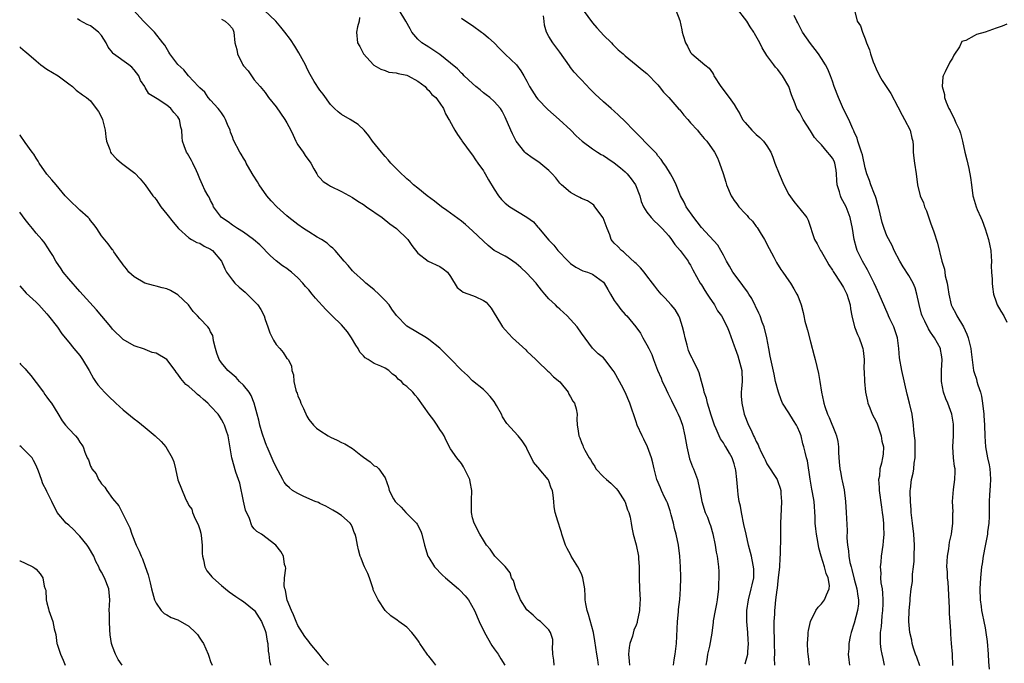
# Model space of a CAD drawing. Units: inches. Extents: x 2562000 to 2565000, y 1527000 to 1530000.
# Drawn here: x 2562000 to 2562181, y 1529355 to 1529473 of the extents above; entities that cross this region are included whole.
import ezdxf

# ---------------------------------------------------------------- set-up
doc = ezdxf.new("R2010")
doc.units = ezdxf.units.IN
doc.header["$MEASUREMENT"] = 0
doc.layers.add('LD25621527_2ft', color=254, linetype='Continuous')

msp = doc.modelspace()

# ---------------------------------------------------------------- linework, layer by layer
at = {"layer": 'LD25621527_2ft'}
for points, elevation in [([(2562106.13, 1529355), (2562106.01, 1529356.01), (2562105.82, 1529357), (2562105.47, 1529359.47), (2562105.2, 1529361), (2562104.3, 1529364.3), (2562104.04, 1529365), (2562103.78, 1529366.22), (2562103.67, 1529367), (2562103.65, 1529367.65), (2562103.58, 1529369), (2562103.27, 1529371), (2562103, 1529371.71), (2562102.32, 1529373), (2562101.13, 1529375), (2562101, 1529375.28), (2562100.38, 1529376.38), (2562100.08, 1529377), (2562099.56, 1529378.44), (2562099.39, 1529379), (2562099.33, 1529379.33), (2562099, 1529380.23), (2562098.83, 1529380.83), (2562098.75, 1529381), (2562098.64, 1529381.36), (2562098.19, 1529383), (2562098.01, 1529384.01), (2562097.91, 1529385), (2562097.83, 1529386.17), (2562097.67, 1529387), (2562097.44, 1529387.44), (2562097, 1529388.76), (2562096.9, 1529389), (2562095.26, 1529391), (2562095.13, 1529391.13), (2562095, 1529391.31), (2562094.18, 1529392.18), (2562093, 1529394.71), (2562092.84, 1529395), (2562092.09, 1529396.09), (2562091.37, 1529397), (2562089.28, 1529399.28), (2562088.52, 1529400.52), (2562088.3, 1529401), (2562087.43, 1529402.57), (2562087, 1529403.31), (2562086.25, 1529404.25), (2562085.49, 1529405), (2562085.26, 1529405.26), (2562085, 1529405.52), (2562083, 1529407.1), (2562082.1, 1529408.1), (2562081, 1529409.08), (2562079, 1529411.11), (2562077, 1529413.08), (2562075, 1529414.7), (2562074.58, 1529415), (2562071, 1529417.11), (2562069.08, 1529419.08), (2562068.23, 1529420.23), (2562067.73, 1529421), (2562067, 1529421.84), (2562065.84, 1529423), (2562065, 1529423.76), (2562064.29, 1529424.29), (2562063.47, 1529425), (2562063, 1529425.44), (2562061.23, 1529427), (2562061, 1529427.25), (2562060.2, 1529428.2), (2562059.51, 1529429), (2562057.85, 1529431), (2562057.43, 1529431.43), (2562057, 1529431.73), (2562056.34, 1529432.34), (2562055.32, 1529433), (2562054.56, 1529433.44), (2562053, 1529434.38), (2562052.03, 1529435), (2562051, 1529435.71), (2562049.37, 1529437), (2562049, 1529437.32), (2562047.12, 1529439), (2562046.08, 1529440.08), (2562045.3, 1529441), (2562043.88, 1529443), (2562043.57, 1529443.57), (2562042.78, 1529444.78), (2562042.17, 1529445.83), (2562041.54, 1529447), (2562041.37, 1529447.37), (2562041, 1529447.88), (2562040.62, 1529448.62), (2562040.37, 1529449), (2562039.22, 1529451.22), (2562039, 1529451.82), (2562038.67, 1529452.67), (2562038.59, 1529453), (2562038.09, 1529454.09), (2562037.76, 1529455), (2562037.49, 1529455.49), (2562037, 1529456.2), (2562036.66, 1529456.66), (2562036.38, 1529457), (2562035, 1529458.52), (2562034.53, 1529459), (2562033.97, 1529459.97), (2562033, 1529460.78), (2562032.91, 1529460.91), (2562032.79, 1529461), (2562030.92, 1529463), (2562030.08, 1529464.08), (2562029, 1529465.08), (2562027.55, 1529467), (2562027.33, 1529467.33), (2562026.58, 1529468.58), (2562026.24, 1529469), (2562024.7, 1529471), (2562023.85, 1529471.85), (2562023, 1529472.66), (2562022.71, 1529473), (2562020.86, 1529475)], 8164), ([(2562119.85, 1529355), (2562119.99, 1529355.99), (2562120.18, 1529357), (2562120.43, 1529359), (2562120.58, 1529363), (2562120.77, 1529364.77), (2562120.8, 1529365.2), (2562121.03, 1529367.03), (2562121.16, 1529369), (2562121.2, 1529371), (2562121.18, 1529371.18), (2562121.17, 1529373), (2562121.03, 1529374.97), (2562120.78, 1529377), (2562120.38, 1529379), (2562120.03, 1529380.03), (2562119.85, 1529381), (2562119.45, 1529382.55), (2562119.25, 1529383.25), (2562118.74, 1529384.74), (2562118.63, 1529385), (2562118.24, 1529385.76), (2562117.67, 1529387), (2562117.49, 1529387.49), (2562116.8, 1529389), (2562116.3, 1529391), (2562116.08, 1529392.08), (2562115.84, 1529393), (2562115.11, 1529395), (2562114.42, 1529396.42), (2562114.11, 1529397), (2562113.21, 1529399), (2562113, 1529399.57), (2562111.86, 1529403), (2562110.98, 1529405), (2562110.33, 1529406.33), (2562109.97, 1529407), (2562109, 1529408.75), (2562108.83, 1529409), (2562107.29, 1529411), (2562107, 1529411.32), (2562106.04, 1529412.04), (2562105, 1529413.11), (2562103, 1529415.85), (2562102.19, 1529417), (2562101, 1529418.33), (2562100.36, 1529419), (2562099, 1529420.24), (2562098.58, 1529420.58), (2562098.2, 1529421), (2562097, 1529422.13), (2562096.29, 1529423), (2562095.69, 1529423.69), (2562094.81, 1529424.81), (2562094.69, 1529425), (2562093, 1529426.81), (2562091.88, 1529427.88), (2562091, 1529428.62), (2562090.4, 1529429), (2562089.59, 1529429.59), (2562089, 1529429.93), (2562086.98, 1529430.98), (2562085.87, 1529431.87), (2562085, 1529432.66), (2562083, 1529434.61), (2562081.73, 1529435.73), (2562081, 1529436.33), (2562079, 1529437.84), (2562078.33, 1529438.33), (2562077.35, 1529439), (2562076.04, 1529440.04), (2562074.68, 1529441), (2562073, 1529442.38), (2562072.2, 1529443), (2562071.61, 1529443.61), (2562071, 1529444.12), (2562070.55, 1529444.55), (2562069.99, 1529445), (2562069.53, 1529445.53), (2562068.05, 1529447), (2562067.58, 1529447.58), (2562067, 1529448.22), (2562066.64, 1529448.64), (2562066.31, 1529449), (2562064.7, 1529451), (2562063.98, 1529451.98), (2562063.13, 1529453), (2562062.06, 1529454.06), (2562060.59, 1529455), (2562059, 1529455.92), (2562058.39, 1529456.39), (2562057.72, 1529457), (2562057, 1529457.7), (2562055.61, 1529459.61), (2562055, 1529460.38), (2562053.97, 1529461.97), (2562053, 1529463.65), (2562052.55, 1529464.55), (2562052.37, 1529465), (2562051.2, 1529467.2), (2562050.44, 1529468.44), (2562049.63, 1529469.63), (2562048.63, 1529471), (2562047.9, 1529471.9), (2562046.96, 1529473), (2562044.81, 1529475)], 8160), ([(2562133, 1529355.24), (2562133.46, 1529357), (2562133.47, 1529357.47), (2562133.62, 1529359), (2562133.56, 1529359.56), (2562133.48, 1529361), (2562133.29, 1529363), (2562133.28, 1529365), (2562133.59, 1529367), (2562134.13, 1529369), (2562134.26, 1529369.74), (2562134.56, 1529371), (2562134.57, 1529372.57), (2562134.55, 1529373), (2562134.3, 1529374.3), (2562134.14, 1529375), (2562133.64, 1529377), (2562133.17, 1529379), (2562132.78, 1529380.78), (2562132.31, 1529383), (2562132.12, 1529384.12), (2562131.92, 1529385), (2562131.74, 1529386.26), (2562131.66, 1529387), (2562131.5, 1529389), (2562131.29, 1529390.71), (2562131.25, 1529391), (2562131.18, 1529391.18), (2562131, 1529391.88), (2562130.62, 1529393), (2562130.13, 1529393.87), (2562129.46, 1529395), (2562129.26, 1529395.26), (2562129, 1529395.72), (2562128.46, 1529396.46), (2562128.22, 1529397), (2562127.69, 1529398.31), (2562127.36, 1529399), (2562126.72, 1529401), (2562126.56, 1529401.44), (2562126.09, 1529403), (2562125.91, 1529403.91), (2562125.47, 1529405), (2562125.43, 1529405.43), (2562124.97, 1529407), (2562124.56, 1529408.56), (2562124.39, 1529409), (2562123.43, 1529411), (2562123.27, 1529411.27), (2562123, 1529411.82), (2562122.64, 1529412.64), (2562122.39, 1529413.62), (2562121.97, 1529415), (2562121.81, 1529415.81), (2562121.52, 1529417), (2562121, 1529418.58), (2562120.84, 1529419), (2562120.17, 1529420.17), (2562119.46, 1529421), (2562118.28, 1529422.28), (2562117.6, 1529423), (2562117, 1529423.71), (2562116.43, 1529424.43), (2562115.99, 1529425), (2562115, 1529426.36), (2562114.46, 1529427), (2562113.81, 1529427.81), (2562113, 1529428.58), (2562112.79, 1529428.79), (2562111, 1529430.42), (2562110.71, 1529430.71), (2562110.31, 1529431), (2562109.68, 1529431.68), (2562109, 1529432.29), (2562108.67, 1529432.67), (2562108.45, 1529433), (2562108.18, 1529433.82), (2562107.68, 1529435), (2562106.97, 1529436.97), (2562105.46, 1529439), (2562105.27, 1529439.27), (2562105, 1529439.47), (2562104.07, 1529440.07), (2562103, 1529440.52), (2562102.69, 1529440.69), (2562102.1, 1529441), (2562101, 1529441.62), (2562099.33, 1529443), (2562099, 1529443.31), (2562098.26, 1529444.26), (2562097.6, 1529445), (2562097, 1529445.65), (2562095.19, 1529447.19), (2562093.95, 1529447.95), (2562092.78, 1529448.78), (2562092.59, 1529449), (2562091.03, 1529451.03), (2562090.34, 1529452.34), (2562090.02, 1529453), (2562089, 1529455.39), (2562088.48, 1529456.48), (2562088.15, 1529457), (2562087, 1529458.3), (2562086.2, 1529459), (2562085.51, 1529459.51), (2562085, 1529459.86), (2562084.39, 1529460.39), (2562083.64, 1529461), (2562083, 1529461.55), (2562081.5, 1529463), (2562081.26, 1529463.26), (2562081, 1529463.47), (2562080.25, 1529464.25), (2562079, 1529465.31), (2562077, 1529466.89), (2562075.75, 1529467.75), (2562075, 1529468.22), (2562074.51, 1529468.51), (2562073.75, 1529469), (2562073, 1529469.71), (2562071.91, 1529471), (2562071.57, 1529471.57), (2562070.81, 1529473), (2562069.55, 1529475)], 8156), ([(2562103.32, 1529475), (2562105, 1529472.71), (2562105.79, 1529471.79), (2562106.51, 1529471), (2562107, 1529470.41), (2562108.49, 1529469), (2562108.74, 1529468.74), (2562109, 1529468.46), (2562109.74, 1529467.74), (2562110.63, 1529467), (2562111, 1529466.64), (2562112.99, 1529465.01), (2562114.09, 1529464.09), (2562115, 1529463.43), (2562117, 1529461.31), (2562117.22, 1529461), (2562118.01, 1529460.01), (2562119, 1529458.98), (2562120.86, 1529456.86), (2562121, 1529456.74), (2562121.78, 1529455.78), (2562122.48, 1529455), (2562123, 1529454.39), (2562124.27, 1529453), (2562124.57, 1529452.57), (2562125.5, 1529451.5), (2562126, 1529451), (2562127.37, 1529449), (2562127.93, 1529447.93), (2562128.32, 1529447), (2562128.94, 1529445.06), (2562129.47, 1529443.47), (2562129.6, 1529443), (2562130.44, 1529441), (2562130.65, 1529440.65), (2562131, 1529440.12), (2562131.5, 1529439.5), (2562131.84, 1529439), (2562133, 1529437.74), (2562133.38, 1529437.38), (2562133.64, 1529437), (2562134.34, 1529436.34), (2562135, 1529435.39), (2562135.18, 1529435.18), (2562135.73, 1529434.27), (2562136.56, 1529433), (2562137.37, 1529431.37), (2562138.23, 1529429.77), (2562138.63, 1529429), (2562138.77, 1529428.77), (2562139.52, 1529427.52), (2562139.92, 1529427), (2562141, 1529425.4), (2562141.3, 1529425), (2562141.95, 1529423.95), (2562142.5, 1529423), (2562142.67, 1529422.67), (2562143.24, 1529421), (2562143.62, 1529419.62), (2562143.73, 1529419), (2562143.95, 1529418.05), (2562144.23, 1529417), (2562144.41, 1529416.41), (2562145, 1529414.22), (2562145.67, 1529411.67), (2562145.83, 1529411), (2562146.42, 1529408.42), (2562146.69, 1529407), (2562147, 1529405), (2562147.34, 1529403.34), (2562147.4, 1529403), (2562147.58, 1529402.42), (2562148.07, 1529401), (2562148.37, 1529400.37), (2562149.54, 1529397.54), (2562149.73, 1529397), (2562149.97, 1529395.97), (2562150.09, 1529395), (2562150.12, 1529393.88), (2562150.23, 1529392.23), (2562150.35, 1529391), (2562150.45, 1529390.45), (2562150.73, 1529389), (2562150.79, 1529388.79), (2562151.12, 1529387.13), (2562151.4, 1529385), (2562151.53, 1529383), (2562151.68, 1529379.68), (2562151.66, 1529378.34), (2562151.76, 1529377), (2562151.95, 1529375.95), (2562151.99, 1529375), (2562152.21, 1529373.79), (2562152.42, 1529373), (2562152.56, 1529372.56), (2562153, 1529370.77), (2562153.47, 1529369), (2562153.65, 1529367.65), (2562153.77, 1529367), (2562153.75, 1529366.25), (2562153.62, 1529365), (2562153, 1529362.69), (2562152.42, 1529361), (2562152.26, 1529360.26), (2562152.01, 1529359), (2562151.99, 1529358.01), (2562151.9, 1529357), (2562152, 1529356), (2562152.14, 1529355)], 8150), ([(2562120.3, 1529475), (2562121, 1529473.09), (2562121.4, 1529471.4), (2562121.47, 1529471), (2562121.65, 1529470.35), (2562122.08, 1529469), (2562122.42, 1529468.42), (2562123, 1529467.23), (2562123.22, 1529467), (2562125.6, 1529465), (2562126.39, 1529464.39), (2562127, 1529463.53), (2562127.2, 1529463.2), (2562127.28, 1529463), (2562128.56, 1529461), (2562130.09, 1529459), (2562131, 1529457.71), (2562131.41, 1529457), (2562132.04, 1529456.04), (2562132.53, 1529455), (2562133, 1529454.41), (2562134.23, 1529453), (2562135, 1529452.24), (2562135.69, 1529451.69), (2562136.36, 1529451), (2562137, 1529450.13), (2562137.68, 1529449), (2562138.1, 1529448.1), (2562138.45, 1529447), (2562139.22, 1529445), (2562140.08, 1529443), (2562141, 1529441.21), (2562141.95, 1529439.95), (2562142.74, 1529439), (2562143, 1529438.62), (2562144.3, 1529437), (2562144.53, 1529436.53), (2562145.68, 1529433), (2562146.17, 1529432.17), (2562146.8, 1529431), (2562147, 1529430.71), (2562147.97, 1529429), (2562148.35, 1529428.35), (2562149, 1529427.35), (2562149.13, 1529427.13), (2562150.52, 1529425), (2562151, 1529424.19), (2562151.61, 1529423), (2562152.22, 1529421), (2562152.3, 1529420.3), (2562152.56, 1529419), (2562153.07, 1529417), (2562153.57, 1529415.57), (2562153.9, 1529415), (2562154.4, 1529413.6), (2562154.6, 1529413), (2562154.65, 1529412.65), (2562154.82, 1529411), (2562154.78, 1529409.22), (2562154.8, 1529408.8), (2562154.85, 1529407), (2562155.07, 1529405), (2562155.4, 1529403.4), (2562155.49, 1529403), (2562155.84, 1529402.16), (2562156.28, 1529401), (2562157, 1529399.63), (2562157.19, 1529399.19), (2562157.95, 1529397), (2562158.05, 1529396.05), (2562158.38, 1529395), (2562158.31, 1529393.69), (2562158.2, 1529393), (2562158, 1529392), (2562157.66, 1529391), (2562157.61, 1529389.61), (2562157.47, 1529389), (2562157.58, 1529387.58), (2562157.57, 1529387), (2562157.97, 1529383.97), (2562158.14, 1529383), (2562158.21, 1529382.21), (2562158.38, 1529381), (2562158.37, 1529380.37), (2562158.42, 1529379), (2562158.3, 1529377.7), (2562158.22, 1529377), (2562157.92, 1529375), (2562157.85, 1529373.85), (2562157.75, 1529373), (2562157.86, 1529371.86), (2562157.84, 1529371), (2562157.9, 1529370.1), (2562158.09, 1529369), (2562158.2, 1529368.2), (2562158.25, 1529367), (2562158.24, 1529366.24), (2562158.2, 1529365), (2562158.07, 1529364.07), (2562157.97, 1529363), (2562157.92, 1529362.08), (2562157.75, 1529361), (2562157.72, 1529359.72), (2562157.77, 1529359), (2562157.9, 1529357.9), (2562158.08, 1529357), (2562158.21, 1529356.21), (2562158.49, 1529355)], 8148), ([(2562165, 1529354.87), (2562164.46, 1529356.46), (2562164.24, 1529357), (2562163.87, 1529358.13), (2562163.64, 1529359), (2562163.57, 1529359.57), (2562163.21, 1529361), (2562163, 1529363), (2562163.04, 1529365), (2562163.23, 1529366.77), (2562163.25, 1529367.25), (2562163.46, 1529369), (2562163.66, 1529370.34), (2562163.69, 1529371.69), (2562163.86, 1529373), (2562163.96, 1529374.04), (2562164, 1529375), (2562164.02, 1529377), (2562163.91, 1529379), (2562163.7, 1529381), (2562163.46, 1529383), (2562163.44, 1529383.44), (2562163.28, 1529385), (2562163.24, 1529386.76), (2562163.25, 1529387), (2562163.28, 1529387.28), (2562163.49, 1529389), (2562163.79, 1529390.21), (2562163.9, 1529391), (2562164, 1529392), (2562164.17, 1529393), (2562164.14, 1529393.86), (2562164.17, 1529395), (2562164.16, 1529396.16), (2562164.02, 1529397), (2562163.9, 1529398.1), (2562163.87, 1529399), (2562163.64, 1529401), (2562163.14, 1529403), (2562162.67, 1529404.67), (2562161.74, 1529409), (2562161.31, 1529411.31), (2562161.18, 1529413), (2562160.9, 1529415), (2562160.23, 1529417), (2562159.55, 1529418.45), (2562159.3, 1529419), (2562159.22, 1529419.22), (2562158.58, 1529420.58), (2562157.59, 1529423), (2562157, 1529424.21), (2562156.64, 1529425), (2562155.41, 1529427.41), (2562154.51, 1529429), (2562153.56, 1529431), (2562153.43, 1529431.43), (2562153, 1529433), (2562152.69, 1529435), (2562152.26, 1529437), (2562151.49, 1529439), (2562150.62, 1529440.62), (2562150.46, 1529441), (2562150.29, 1529441.71), (2562149.88, 1529443), (2562149.8, 1529443.8), (2562149.77, 1529445), (2562149.68, 1529445.68), (2562149.45, 1529447), (2562149.32, 1529447.32), (2562149, 1529447.9), (2562148.5, 1529448.5), (2562148.12, 1529449), (2562147, 1529450.32), (2562146.34, 1529451), (2562145.71, 1529451.71), (2562145, 1529452.91), (2562143.66, 1529455), (2562143, 1529456.22), (2562142.5, 1529457), (2562142.18, 1529457.82), (2562141.48, 1529459.48), (2562141.02, 1529461), (2562139.85, 1529463), (2562139.47, 1529463.47), (2562139, 1529464.12), (2562138.58, 1529464.58), (2562138.25, 1529465), (2562137, 1529466.73), (2562136.09, 1529468.09), (2562135.67, 1529469), (2562134.71, 1529470.71), (2562134.58, 1529471), (2562133.93, 1529471.93), (2562133.3, 1529473), (2562131.41, 1529475.41)], 8146), ([(2562153.05, 1529475), (2562153.54, 1529473), (2562154.13, 1529472.13), (2562154.48, 1529471), (2562155, 1529469.73), (2562155.27, 1529469), (2562155.77, 1529467.77), (2562155.95, 1529467), (2562156.48, 1529465.52), (2562156.68, 1529465), (2562157, 1529464.29), (2562157.63, 1529463), (2562158.14, 1529462.14), (2562158.85, 1529461), (2562159.72, 1529459.72), (2562161, 1529457.27), (2562161.76, 1529455.76), (2562162.23, 1529455), (2562163.27, 1529453), (2562163.57, 1529451.57), (2562163.74, 1529451), (2562163.78, 1529450.22), (2562163.81, 1529449), (2562163.92, 1529447.92), (2562164.02, 1529447), (2562164.33, 1529445), (2562164.59, 1529443), (2562165.1, 1529441), (2562165.7, 1529439.7), (2562165.9, 1529439), (2562166.26, 1529438.26), (2562167, 1529436.03), (2562167.58, 1529434.42), (2562168.29, 1529432.29), (2562169.05, 1529429), (2562169.53, 1529427.53), (2562169.58, 1529427), (2562169.68, 1529426.32), (2562170.01, 1529425), (2562170.18, 1529424.18), (2562170.31, 1529423), (2562170.78, 1529421), (2562171, 1529420.56), (2562171.57, 1529419.57), (2562171.82, 1529419), (2562173.02, 1529417), (2562173.66, 1529415.66), (2562173.9, 1529415), (2562174.36, 1529413), (2562174.41, 1529412.41), (2562174.88, 1529409), (2562175, 1529408.61), (2562175.42, 1529407.42), (2562175.49, 1529407), (2562175.64, 1529406.36), (2562176.12, 1529405), (2562176.3, 1529404.3), (2562176.52, 1529403), (2562176.75, 1529401), (2562176.75, 1529400.75), (2562176.89, 1529399), (2562176.95, 1529396.95), (2562177.06, 1529395), (2562177.43, 1529393), (2562177.73, 1529391.73), (2562177.86, 1529391), (2562177.9, 1529390.1), (2562177.99, 1529389), (2562177.93, 1529387.93), (2562177.85, 1529387), (2562177.8, 1529386.19), (2562177.76, 1529385), (2562177.74, 1529382.26), (2562177.65, 1529381), (2562177.44, 1529379.44), (2562177.4, 1529379), (2562177, 1529376.87), (2562176.63, 1529375), (2562176.44, 1529373.56), (2562176.35, 1529373), (2562176.17, 1529371), (2562176.05, 1529369), (2562176.08, 1529367), (2562176.27, 1529365.73), (2562176.35, 1529365), (2562176.45, 1529364.45), (2562176.77, 1529363), (2562177, 1529361.85), (2562177.15, 1529361), (2562177.37, 1529359.37), (2562177.55, 1529357), (2562177.6, 1529355.6), (2562177.75, 1529354.25)], 8142), ([(2562098, 1529355), (2562097.91, 1529355.91), (2562097.77, 1529357), (2562097.67, 1529358.33), (2562097.73, 1529359), (2562097.71, 1529359.71), (2562097.32, 1529361), (2562097, 1529361.5), (2562095.49, 1529363), (2562095.19, 1529363.19), (2562095, 1529363.33), (2562094.14, 1529364.14), (2562093, 1529365.17), (2562091.84, 1529367), (2562091.56, 1529367.56), (2562090.95, 1529369), (2562090.5, 1529370.5), (2562090.17, 1529371), (2562089.92, 1529371.92), (2562089, 1529373.11), (2562087.13, 1529375), (2562087, 1529375.15), (2562086.24, 1529376.24), (2562085.6, 1529377), (2562085, 1529377.9), (2562084.37, 1529379), (2562083.3, 1529381), (2562083, 1529382.01), (2562082.8, 1529383), (2562082.81, 1529384.81), (2562082.85, 1529385.15), (2562082.9, 1529387), (2562082.61, 1529388.61), (2562082.52, 1529389), (2562082.03, 1529389.97), (2562081.56, 1529391), (2562081.37, 1529391.37), (2562081, 1529391.97), (2562080.12, 1529393), (2562079, 1529394.61), (2562078.16, 1529396.16), (2562077.79, 1529397), (2562077.49, 1529397.49), (2562077, 1529398.2), (2562076.52, 1529399), (2562075.92, 1529399.92), (2562075.09, 1529401), (2562073, 1529403.93), (2562072.48, 1529404.48), (2562072.05, 1529405), (2562071, 1529406.05), (2562070.43, 1529406.43), (2562069.99, 1529407), (2562069.41, 1529407.41), (2562069, 1529407.9), (2562068.33, 1529408.33), (2562067.67, 1529409), (2562067, 1529409.41), (2562066.22, 1529409.78), (2562065, 1529410.27), (2562063.91, 1529411), (2562063.32, 1529411.32), (2562063, 1529411.65), (2562062.37, 1529412.37), (2562062.06, 1529413), (2562061.63, 1529413.63), (2562060.8, 1529415), (2562060.1, 1529416.1), (2562059, 1529417.36), (2562057.3, 1529419), (2562056.15, 1529420.15), (2562054.25, 1529422.25), (2562053.64, 1529423), (2562053, 1529423.75), (2562052.4, 1529424.4), (2562051.89, 1529425), (2562051, 1529425.95), (2562049.81, 1529427), (2562049.36, 1529427.36), (2562049, 1529427.65), (2562048.19, 1529428.19), (2562047, 1529429.08), (2562045.97, 1529429.97), (2562044.01, 1529432.01), (2562042.86, 1529433), (2562041, 1529434.33), (2562039.91, 1529435), (2562039.38, 1529435.38), (2562039, 1529435.62), (2562038.2, 1529436.2), (2562037, 1529437), (2562035.54, 1529439), (2562035.38, 1529439.38), (2562035, 1529440.11), (2562034.72, 1529440.72), (2562034.53, 1529441), (2562033.97, 1529442.03), (2562033.53, 1529443), (2562033, 1529444.12), (2562032.67, 1529445), (2562032.41, 1529445.59), (2562031.76, 1529447), (2562031.48, 1529447.48), (2562030.77, 1529448.77), (2562030.6, 1529449), (2562030.18, 1529450.18), (2562029.84, 1529451), (2562029.77, 1529451.77), (2562029.74, 1529453), (2562029.56, 1529453.56), (2562029.31, 1529455), (2562029.18, 1529455.18), (2562029, 1529455.48), (2562028.24, 1529456.24), (2562027.73, 1529457), (2562027, 1529457.6), (2562025.21, 1529458.79), (2562023.7, 1529459.7), (2562023, 1529460.86), (2562022.94, 1529460.94), (2562022.92, 1529461), (2562022.14, 1529462.14), (2562021.84, 1529463), (2562021, 1529464.1), (2562020.55, 1529464.55), (2562020.03, 1529465), (2562017.22, 1529467), (2562017.1, 1529467.1), (2562017, 1529467.25), (2562016.22, 1529468.22), (2562015.88, 1529469), (2562015, 1529470.37), (2562014.47, 1529471), (2562013, 1529472.13), (2562012.36, 1529472.36), (2562011, 1529473.09), (2562010.57, 1529473.43)], 8166), ([(2562037, 1529473.36), (2562037.68, 1529473), (2562038.36, 1529472.36), (2562039, 1529471.62), (2562039.18, 1529471.18), (2562039.28, 1529471), (2562039.47, 1529469), (2562039.81, 1529467.81), (2562039.94, 1529467), (2562040.79, 1529465.21), (2562040.9, 1529465), (2562041, 1529464.84), (2562041.86, 1529463.87), (2562043, 1529462.24), (2562044.1, 1529461), (2562045, 1529459.91), (2562045.39, 1529459.39), (2562045.61, 1529459), (2562047, 1529457.3), (2562048.61, 1529455), (2562049, 1529454.37), (2562049.73, 1529453), (2562050.12, 1529452.12), (2562050.65, 1529451), (2562050.75, 1529450.75), (2562051, 1529450.35), (2562051.95, 1529449), (2562052.36, 1529448.36), (2562053.37, 1529447), (2562053.91, 1529445.91), (2562054.5, 1529445), (2562054.68, 1529444.68), (2562055, 1529444.31), (2562055.64, 1529443.64), (2562056.6, 1529443), (2562057, 1529442.76), (2562059, 1529441.79), (2562061, 1529440.69), (2562062, 1529440), (2562063, 1529439.39), (2562063.57, 1529439), (2562066.43, 1529437), (2562067.87, 1529435.87), (2562069.07, 1529435), (2562071.17, 1529433), (2562071.91, 1529431.91), (2562073, 1529430.51), (2562074.91, 1529429), (2562077, 1529428.03), (2562077.64, 1529427.64), (2562078.45, 1529427), (2562079, 1529426.23), (2562080.2, 1529424.2), (2562081, 1529423.61), (2562081.32, 1529423.32), (2562083, 1529422.76), (2562083.48, 1529422.52), (2562085, 1529421.83), (2562085.5, 1529421.5), (2562086.43, 1529420.43), (2562087.19, 1529419.19), (2562087.28, 1529419), (2562088.52, 1529417), (2562089, 1529416.43), (2562090.32, 1529415), (2562092.79, 1529412.79), (2562093, 1529412.55), (2562094.64, 1529411), (2562095, 1529410.61), (2562096.84, 1529408.84), (2562097, 1529408.77), (2562097.85, 1529407.85), (2562099, 1529406.94), (2562100.54, 1529405), (2562100.68, 1529404.68), (2562101, 1529404.16), (2562101.4, 1529403.4), (2562101.69, 1529403), (2562102.03, 1529401.97), (2562102.2, 1529401), (2562102.13, 1529400.13), (2562102.21, 1529399), (2562102.32, 1529398.32), (2562102.48, 1529397), (2562102.68, 1529396.68), (2562103, 1529395.78), (2562103.27, 1529395.27), (2562103.33, 1529395), (2562103.59, 1529394.41), (2562104.38, 1529393), (2562104.66, 1529392.66), (2562105, 1529392), (2562105.41, 1529391.41), (2562105.63, 1529391), (2562107, 1529389.51), (2562107.56, 1529389), (2562108.36, 1529388.36), (2562109, 1529387.73), (2562109.36, 1529387.36), (2562109.63, 1529387), (2562110.94, 1529385), (2562111, 1529384.85), (2562111.45, 1529383.45), (2562111.68, 1529383), (2562111.91, 1529382.09), (2562112.12, 1529381), (2562112.2, 1529380.2), (2562112.44, 1529379), (2562113, 1529377.03), (2562113.44, 1529375), (2562113.44, 1529374.56), (2562113.54, 1529373), (2562113.56, 1529371.56), (2562113.54, 1529371), (2562113.65, 1529369), (2562113.73, 1529367), (2562113.66, 1529366.34), (2562113.6, 1529365), (2562113.22, 1529363), (2562113.18, 1529362.82), (2562113, 1529362.34), (2562112.6, 1529361.4), (2562112.33, 1529360.33), (2562111.87, 1529359), (2562111.74, 1529358.26), (2562111.64, 1529357), (2562111.74, 1529355.74), (2562111.77, 1529355)], 8162), ([(2562062.32, 1529473.68), (2562062.25, 1529473), (2562061.95, 1529471.95), (2562061.75, 1529471), (2562061.92, 1529469), (2562062.33, 1529468.33), (2562063, 1529466.99), (2562064.86, 1529465), (2562064.94, 1529464.94), (2562066.19, 1529464.19), (2562067, 1529463.93), (2562067.67, 1529463.67), (2562069, 1529463.5), (2562069.38, 1529463.38), (2562071, 1529463.08), (2562071.19, 1529463), (2562073, 1529462), (2562074.33, 1529461), (2562074.62, 1529460.62), (2562075, 1529460.28), (2562075.58, 1529459.58), (2562076.28, 1529459), (2562077, 1529457.94), (2562077.68, 1529457), (2562078.04, 1529456.04), (2562078.69, 1529455), (2562078.79, 1529454.79), (2562079.75, 1529453), (2562080.24, 1529452.24), (2562081, 1529451.2), (2562081.07, 1529451.07), (2562082.76, 1529448.76), (2562083, 1529448.47), (2562083.57, 1529447.57), (2562084, 1529447), (2562085, 1529445.56), (2562085.2, 1529445.2), (2562085.34, 1529445), (2562085.95, 1529443.95), (2562087, 1529442.21), (2562087.79, 1529441), (2562088.34, 1529440.34), (2562089, 1529439.65), (2562089.88, 1529439), (2562093, 1529437.07), (2562094.2, 1529436.2), (2562095, 1529435.28), (2562095.14, 1529435.14), (2562097, 1529432.87), (2562097.93, 1529431.93), (2562098.64, 1529431), (2562100.55, 1529429), (2562101, 1529428.61), (2562101.93, 1529427.93), (2562103.27, 1529427.27), (2562104.1, 1529427), (2562105, 1529426.67), (2562106.34, 1529425.66), (2562107, 1529425.19), (2562107.14, 1529425), (2562107.83, 1529423.83), (2562108.29, 1529423), (2562109, 1529421.8), (2562109.32, 1529421.32), (2562109.59, 1529421), (2562110.19, 1529420.19), (2562111, 1529419.28), (2562111.3, 1529419), (2562112.98, 1529416.98), (2562113.83, 1529415.83), (2562114.26, 1529415), (2562115, 1529413.71), (2562115.34, 1529413), (2562115.9, 1529411.9), (2562116.19, 1529411), (2562116.92, 1529409.08), (2562117.59, 1529407.59), (2562117.81, 1529407), (2562118.2, 1529406.2), (2562118.82, 1529404.82), (2562119.47, 1529403.47), (2562120.42, 1529401.58), (2562120.69, 1529401), (2562121, 1529400.29), (2562121.5, 1529399), (2562121.96, 1529397), (2562122.28, 1529395), (2562122.8, 1529392.8), (2562123.36, 1529391.36), (2562123.53, 1529391), (2562124.26, 1529389), (2562124.4, 1529388.4), (2562124.67, 1529387), (2562125.03, 1529385), (2562125.69, 1529383), (2562126.1, 1529382.11), (2562126.48, 1529381), (2562126.62, 1529380.62), (2562127.06, 1529379.06), (2562127.51, 1529377), (2562127.71, 1529375.71), (2562127.85, 1529375), (2562128.09, 1529373), (2562128.15, 1529372.15), (2562128.18, 1529371), (2562128.11, 1529369.89), (2562128.1, 1529369), (2562127.86, 1529367), (2562127.75, 1529366.25), (2562127.48, 1529365), (2562127.15, 1529363.15), (2562127.14, 1529362.86), (2562126.89, 1529360.89), (2562126.48, 1529358.48), (2562126.11, 1529357), (2562126, 1529356), (2562125.8, 1529355)], 8158), ([(2562081, 1529473.57), (2562082.5, 1529472.49), (2562083, 1529472.17), (2562084.67, 1529471), (2562085, 1529470.75), (2562085.96, 1529469.96), (2562087, 1529469.01), (2562087.96, 1529467.96), (2562089, 1529466.93), (2562091.06, 1529465), (2562091.9, 1529463.9), (2562092.44, 1529463), (2562093, 1529461.98), (2562093.49, 1529461), (2562094.76, 1529459), (2562095, 1529458.68), (2562096.83, 1529456.83), (2562097.88, 1529455.88), (2562098.9, 1529455), (2562101.01, 1529453), (2562101.99, 1529451.99), (2562103.12, 1529451), (2562105, 1529449.63), (2562105.92, 1529449), (2562106.59, 1529448.59), (2562107, 1529448.38), (2562107.83, 1529447.83), (2562109, 1529447.02), (2562110.12, 1529446.12), (2562111, 1529445.38), (2562111.36, 1529445), (2562112.09, 1529444.09), (2562112.91, 1529443), (2562113.69, 1529441), (2562113.94, 1529439.94), (2562114.35, 1529439), (2562115, 1529437.99), (2562115.76, 1529437), (2562116.37, 1529436.37), (2562117, 1529435.83), (2562117.8, 1529435), (2562119, 1529433.64), (2562119.5, 1529433), (2562120.09, 1529432.09), (2562121.07, 1529431), (2562122.53, 1529429), (2562122.7, 1529428.7), (2562123, 1529428.26), (2562123.43, 1529427.43), (2562124.78, 1529425), (2562125, 1529424.67), (2562125.63, 1529423.63), (2562126.06, 1529423), (2562126.41, 1529422.41), (2562127.36, 1529421), (2562127.94, 1529419.94), (2562128.64, 1529419), (2562129.73, 1529417), (2562130.08, 1529416.08), (2562131, 1529413.54), (2562131.15, 1529413), (2562131.66, 1529411.66), (2562131.86, 1529411), (2562132.38, 1529409), (2562132.44, 1529407), (2562132.35, 1529405.65), (2562132.28, 1529405), (2562132.29, 1529404.29), (2562132.36, 1529403), (2562132.83, 1529401), (2562133.61, 1529399), (2562134.09, 1529398.09), (2562134.52, 1529397), (2562134.7, 1529396.7), (2562135, 1529395.99), (2562135.37, 1529395.37), (2562135.52, 1529395), (2562135.96, 1529394.04), (2562136.49, 1529393), (2562136.64, 1529392.64), (2562137, 1529391.92), (2562138.86, 1529389), (2562139, 1529388.66), (2562139.41, 1529387.41), (2562139.52, 1529387), (2562139.56, 1529386.44), (2562139.64, 1529385), (2562139.57, 1529383.57), (2562139.49, 1529381), (2562139.49, 1529379.49), (2562139.45, 1529378.55), (2562139.42, 1529375.42), (2562139.37, 1529374.63), (2562139.29, 1529373), (2562139.08, 1529371), (2562139, 1529370.45), (2562138.86, 1529369.14), (2562138.8, 1529368.8), (2562138.58, 1529367), (2562138.45, 1529365.55), (2562138.38, 1529365), (2562138.37, 1529364.37), (2562138.28, 1529363), (2562138.24, 1529361.76), (2562138.27, 1529361), (2562138.32, 1529360.32), (2562138.33, 1529359), (2562138.37, 1529357), (2562138.32, 1529356.32), (2562138.36, 1529355)], 8154), ([(2562144.82, 1529355), (2562144.61, 1529356.61), (2562144.53, 1529357), (2562144.49, 1529357.51), (2562144.45, 1529359), (2562144.54, 1529360.54), (2562144.55, 1529361), (2562144.62, 1529361.38), (2562144.99, 1529363), (2562145.97, 1529365), (2562146.37, 1529365.63), (2562147, 1529366.27), (2562147.54, 1529367), (2562147.89, 1529367.89), (2562148.42, 1529369), (2562148.43, 1529369.57), (2562148.19, 1529371), (2562147.82, 1529371.82), (2562147.52, 1529373), (2562146.93, 1529375), (2562146.53, 1529376.53), (2562146.35, 1529377.65), (2562146.1, 1529379), (2562145.96, 1529379.96), (2562145.86, 1529381), (2562145.82, 1529382.18), (2562145.63, 1529385), (2562145.37, 1529386.63), (2562145.25, 1529387.25), (2562144.94, 1529389.06), (2562144.42, 1529392.42), (2562144.25, 1529393), (2562143.97, 1529394.03), (2562143.74, 1529395), (2562143.58, 1529395.58), (2562143.25, 1529397), (2562143, 1529397.66), (2562142.58, 1529398.58), (2562142.41, 1529399), (2562141.85, 1529399.85), (2562141, 1529401.24), (2562139.86, 1529403), (2562139.61, 1529403.61), (2562139.09, 1529405), (2562138.59, 1529407), (2562138.29, 1529408.29), (2562137.61, 1529411.61), (2562137.36, 1529413), (2562136.98, 1529415), (2562136.47, 1529417), (2562136.14, 1529417.86), (2562135.73, 1529419), (2562135.52, 1529419.52), (2562134.2, 1529422.2), (2562133.67, 1529423), (2562133.43, 1529423.43), (2562132.58, 1529424.58), (2562132.24, 1529425), (2562130.74, 1529427), (2562130.13, 1529428.13), (2562129.58, 1529429), (2562129.41, 1529429.41), (2562129, 1529430.11), (2562128.55, 1529431), (2562127.98, 1529431.98), (2562125, 1529435.22), (2562124.22, 1529436.22), (2562123.56, 1529437), (2562122.18, 1529439), (2562121.84, 1529439.84), (2562121.16, 1529441), (2562120.33, 1529443), (2562119.9, 1529443.9), (2562119.3, 1529445), (2562118.45, 1529446.45), (2562118.03, 1529447), (2562117.62, 1529447.62), (2562117, 1529448.34), (2562116.73, 1529448.73), (2562115, 1529450.49), (2562113.78, 1529451.78), (2562112.51, 1529453), (2562111, 1529454.62), (2562109.78, 1529455.78), (2562109, 1529456.5), (2562108.44, 1529457), (2562107, 1529458.2), (2562106.16, 1529459), (2562105.54, 1529459.54), (2562105, 1529460.13), (2562104.56, 1529460.56), (2562103, 1529462.26), (2562102.63, 1529462.63), (2562101.66, 1529463.66), (2562101, 1529464.52), (2562100.78, 1529464.78), (2562099, 1529467.34), (2562098.29, 1529468.29), (2562097.73, 1529469), (2562097, 1529470.2), (2562096.58, 1529471), (2562096.24, 1529472.24), (2562096.17, 1529473), (2562096.02, 1529473.98)], 8152), ([(2562171.05, 1529354.95), (2562170.99, 1529356.99), (2562170.84, 1529359), (2562170.68, 1529360.68), (2562170.68, 1529361.32), (2562170.47, 1529364.47), (2562170.48, 1529365.52), (2562170.21, 1529370.21), (2562170.11, 1529371), (2562170.09, 1529372.09), (2562170, 1529373), (2562170.02, 1529373.98), (2562170.09, 1529375), (2562170.33, 1529376.33), (2562170.48, 1529377.52), (2562170.83, 1529379), (2562171.1, 1529381), (2562171.1, 1529382.9), (2562171.11, 1529383.11), (2562171.04, 1529385), (2562171.18, 1529387.18), (2562171.43, 1529389), (2562171.49, 1529390.51), (2562171.47, 1529391), (2562171.38, 1529391.38), (2562171.22, 1529393), (2562171.1, 1529395), (2562171.17, 1529397), (2562171.17, 1529399.17), (2562170.86, 1529401), (2562170.15, 1529403), (2562169.8, 1529403.8), (2562169.39, 1529405), (2562169, 1529407), (2562169.02, 1529409.02), (2562169.1, 1529411), (2562169, 1529411.85), (2562168.84, 1529412.84), (2562168.8, 1529413), (2562167.74, 1529415), (2562167.4, 1529415.4), (2562167, 1529416.03), (2562166.61, 1529416.61), (2562165.95, 1529418.05), (2562165.47, 1529419), (2562165.34, 1529419.34), (2562164.91, 1529421.09), (2562164.49, 1529423), (2562164.14, 1529424.14), (2562163.79, 1529425), (2562163, 1529426.4), (2562161.96, 1529427.96), (2562161.34, 1529429), (2562160.34, 1529431), (2562159.92, 1529431.92), (2562159, 1529433.68), (2562158.5, 1529435), (2562158.12, 1529436.12), (2562157.72, 1529437.72), (2562157.42, 1529439), (2562157.35, 1529439.35), (2562157, 1529440.52), (2562156.9, 1529440.9), (2562156.72, 1529441.28), (2562156.05, 1529443), (2562155.81, 1529443.81), (2562155.3, 1529445), (2562155, 1529446.14), (2562154.52, 1529448.52), (2562154.35, 1529449), (2562153.93, 1529450.07), (2562153.67, 1529451), (2562153.55, 1529451.55), (2562153, 1529452.73), (2562152.93, 1529452.93), (2562152.76, 1529453.24), (2562152, 1529455), (2562151, 1529456.88), (2562150.08, 1529459), (2562149.32, 1529461), (2562149, 1529461.98), (2562148.64, 1529463), (2562148.18, 1529464.18), (2562147.73, 1529465), (2562147, 1529466.16), (2562146.45, 1529467), (2562145.81, 1529467.81), (2562145, 1529468.88), (2562143.53, 1529471), (2562143.33, 1529471.33), (2562142.66, 1529472.66), (2562142.46, 1529473), (2562141.96, 1529474.04)], 8144), ([(2562181, 1529472.46), (2562180.1, 1529472.1), (2562179, 1529471.73), (2562177, 1529470.95), (2562175.44, 1529470.56), (2562175, 1529470.33), (2562173.47, 1529469.47), (2562172.74, 1529469.26), (2562172.32, 1529468.32), (2562171.25, 1529466.75), (2562171, 1529466.23), (2562170.53, 1529465.47), (2562169.69, 1529463.69), (2562169.31, 1529463), (2562169.23, 1529462.77), (2562169.11, 1529461), (2562169.55, 1529459.55), (2562169.57, 1529459), (2562169.86, 1529458.14), (2562170.36, 1529457), (2562170.6, 1529456.6), (2562171, 1529455.7), (2562171.26, 1529455.26), (2562171.64, 1529454.36), (2562172.29, 1529453), (2562172.46, 1529452.46), (2562172.86, 1529451), (2562173.28, 1529449), (2562173.61, 1529447.61), (2562174.02, 1529446.02), (2562174.33, 1529444.33), (2562174.47, 1529443), (2562174.75, 1529441), (2562174.8, 1529440.8), (2562175.34, 1529439), (2562175.54, 1529438.46), (2562176.18, 1529437), (2562176.47, 1529436.47), (2562177, 1529434.92), (2562177.62, 1529433), (2562177.86, 1529431.86), (2562178.02, 1529431), (2562178.12, 1529429.88), (2562178.14, 1529429), (2562178.12, 1529428.12), (2562178.17, 1529427), (2562178.27, 1529425.73), (2562178.28, 1529425), (2562178.33, 1529424.33), (2562178.55, 1529423), (2562179, 1529421.59), (2562179.22, 1529421), (2562179.86, 1529419.86), (2562180.44, 1529419), (2562181, 1529417.83)], 8140), ([(2562000, 1529468.28), (2562000.16, 1529468.16), (2562001, 1529467.41), (2562001.24, 1529467.24), (2562003, 1529465.7), (2562003.88, 1529465), (2562005, 1529464.2), (2562007.03, 1529463), (2562009, 1529461.53), (2562009.68, 1529461), (2562010.38, 1529460.38), (2562011.5, 1529459.5), (2562012.26, 1529459), (2562013, 1529458.41), (2562014.05, 1529457), (2562014.43, 1529456.43), (2562015, 1529455.41), (2562015.18, 1529455), (2562015.66, 1529453), (2562015.78, 1529451.78), (2562015.94, 1529451), (2562016.5, 1529449.5), (2562016.66, 1529449), (2562016.79, 1529448.79), (2562017.75, 1529447.75), (2562018.66, 1529447), (2562021.12, 1529445.12), (2562022.11, 1529444.11), (2562023.01, 1529443.01), (2562024.43, 1529441), (2562024.69, 1529440.69), (2562025, 1529440.3), (2562025.88, 1529439), (2562027, 1529437.65), (2562028.16, 1529436.17), (2562029.13, 1529435), (2562031, 1529433.32), (2562031.51, 1529433), (2562032.46, 1529432.46), (2562033, 1529432.31), (2562033.8, 1529431.8), (2562035, 1529431.24), (2562035.34, 1529431), (2562037.02, 1529429.02), (2562037.63, 1529427.63), (2562037.94, 1529427), (2562039, 1529425.52), (2562039.42, 1529425), (2562040.25, 1529424.25), (2562041.35, 1529423.35), (2562041.72, 1529423), (2562043, 1529421.72), (2562043.67, 1529421), (2562044.19, 1529420.19), (2562044.8, 1529419), (2562045, 1529418.35), (2562045.48, 1529417), (2562045.87, 1529415.87), (2562046.52, 1529414.52), (2562047, 1529413.75), (2562047.71, 1529413), (2562048.31, 1529412.31), (2562049, 1529411.21), (2562049.12, 1529411.12), (2562049.21, 1529411), (2562049.86, 1529409.86), (2562049.9, 1529409), (2562050.19, 1529408.19), (2562050.23, 1529407), (2562050.63, 1529405.37), (2562050.77, 1529405), (2562050.84, 1529404.84), (2562051, 1529404.37), (2562051.44, 1529403.44), (2562051.57, 1529403), (2562052, 1529402), (2562052.63, 1529400.63), (2562053, 1529400.03), (2562053.86, 1529399), (2562054.43, 1529398.43), (2562055, 1529397.97), (2562056.56, 1529397), (2562057, 1529396.75), (2562058.23, 1529396.23), (2562059, 1529395.8), (2562059.58, 1529395.58), (2562061, 1529394.71), (2562062.52, 1529393.48), (2562063, 1529393.11), (2562064.26, 1529392.26), (2562065, 1529391.53), (2562065.39, 1529391.39), (2562065.83, 1529391), (2562067, 1529389.31), (2562067.64, 1529387.64), (2562067.71, 1529387), (2562068.55, 1529385.45), (2562068.83, 1529385), (2562069, 1529384.82), (2562069.95, 1529383.95), (2562070.77, 1529383), (2562071, 1529382.8), (2562072.73, 1529381), (2562072.85, 1529380.85), (2562073.53, 1529379.53), (2562073.72, 1529379), (2562074.23, 1529377), (2562074.84, 1529375), (2562075, 1529374.71), (2562076.07, 1529373), (2562076.51, 1529372.51), (2562077, 1529371.99), (2562077.5, 1529371.5), (2562078.06, 1529371), (2562080.43, 1529369), (2562080.72, 1529368.72), (2562081.68, 1529367.68), (2562082.25, 1529367), (2562083.36, 1529365), (2562084.21, 1529363), (2562085.21, 1529361), (2562086.58, 1529358.58), (2562087, 1529358.01), (2562087.71, 1529357), (2562088.18, 1529356.18), (2562088.95, 1529355)], 8168), ([(2562076.31, 1529355), (2562075.73, 1529355.73), (2562075, 1529356.68), (2562074.84, 1529356.84), (2562074.72, 1529357), (2562073.33, 1529359), (2562073.22, 1529359.22), (2562073, 1529359.56), (2562072.4, 1529360.4), (2562071.88, 1529361), (2562071, 1529361.97), (2562069.5, 1529363), (2562069.22, 1529363.22), (2562068.02, 1529364.02), (2562066.99, 1529365), (2562065.69, 1529367), (2562065.46, 1529367.46), (2562065, 1529368.41), (2562064.83, 1529368.83), (2562064.8, 1529369), (2562064.13, 1529371), (2562063.82, 1529371.82), (2562063.2, 1529373), (2562063, 1529373.43), (2562062.59, 1529374.59), (2562062.41, 1529375), (2562062.11, 1529376.11), (2562061.92, 1529377), (2562061.67, 1529378.33), (2562061.49, 1529379), (2562061.33, 1529379.33), (2562061, 1529380.22), (2562060.75, 1529380.75), (2562060.59, 1529381), (2562059, 1529382.44), (2562058.14, 1529383), (2562057.38, 1529383.38), (2562057, 1529383.62), (2562056.13, 1529384.13), (2562055, 1529384.62), (2562054.78, 1529384.78), (2562054.19, 1529385), (2562052.12, 1529385.88), (2562051, 1529386.43), (2562050.04, 1529387), (2562049.47, 1529387.47), (2562049, 1529387.9), (2562048.51, 1529388.51), (2562048.23, 1529389), (2562047.37, 1529390.63), (2562047, 1529391.29), (2562046.46, 1529392.46), (2562045.36, 1529395), (2562045.27, 1529395.27), (2562045, 1529395.92), (2562044.48, 1529397.52), (2562044.05, 1529399), (2562043.87, 1529399.87), (2562043.51, 1529401), (2562042.97, 1529403), (2562042.44, 1529404.44), (2562042.05, 1529405), (2562041, 1529406.32), (2562040.32, 1529407), (2562039.69, 1529407.69), (2562038.17, 1529409), (2562037, 1529410.42), (2562036.58, 1529411), (2562036.17, 1529412.17), (2562035.89, 1529413), (2562035.56, 1529414.44), (2562035.47, 1529415), (2562035.38, 1529415.38), (2562035, 1529416.08), (2562034.71, 1529416.71), (2562034.48, 1529417), (2562033, 1529418.51), (2562032.61, 1529419), (2562031.83, 1529419.83), (2562030.93, 1529421), (2562029.96, 1529421.96), (2562029, 1529422.86), (2562027.63, 1529423.63), (2562027, 1529423.93), (2562026.15, 1529424.15), (2562025, 1529424.47), (2562024.55, 1529424.55), (2562022.96, 1529425), (2562021, 1529426.18), (2562020.02, 1529427), (2562019.61, 1529427.61), (2562019, 1529428.34), (2562018.74, 1529428.74), (2562018.48, 1529429), (2562017.28, 1529430.72), (2562017.11, 1529431), (2562017.07, 1529431.07), (2562017, 1529431.12), (2562016.22, 1529432.22), (2562015, 1529433.65), (2562014.14, 1529435), (2562013.66, 1529435.66), (2562013, 1529436.47), (2562012.78, 1529436.78), (2562012.58, 1529437), (2562011, 1529438.39), (2562009, 1529440.31), (2562008.36, 1529441), (2562006.66, 1529443), (2562005.92, 1529443.92), (2562005, 1529444.95), (2562003.58, 1529447), (2562003.36, 1529447.36), (2562003, 1529447.88), (2562002.6, 1529448.6), (2562002.28, 1529449), (2562001, 1529450.77), (2562000.08, 1529452.08), (2562000, 1529452.18)], 8170), ([(2562056.63, 1529355), (2562055.81, 1529355.81), (2562054.92, 1529357), (2562053.28, 1529359), (2562053, 1529359.31), (2562052.26, 1529360.26), (2562051, 1529362.28), (2562050.66, 1529363), (2562050.21, 1529364.21), (2562049.82, 1529365), (2562049.06, 1529366.94), (2562049, 1529367.2), (2562048.73, 1529368.73), (2562048.6, 1529369), (2562048.48, 1529369.53), (2562048.54, 1529371), (2562048.78, 1529372.78), (2562048.72, 1529373), (2562048.56, 1529373.44), (2562048.37, 1529375), (2562047.86, 1529375.86), (2562046.97, 1529376.97), (2562044.32, 1529379), (2562043.48, 1529379.48), (2562043, 1529379.96), (2562042.55, 1529380.55), (2562042.11, 1529381.89), (2562041.4, 1529383.4), (2562041, 1529385.08), (2562040.35, 1529388.35), (2562039.65, 1529390.35), (2562038.88, 1529393), (2562038.19, 1529397), (2562037.89, 1529397.89), (2562037.55, 1529399), (2562037.35, 1529399.35), (2562037, 1529400.02), (2562036.6, 1529400.6), (2562036.36, 1529401), (2562035, 1529402.43), (2562034.5, 1529403), (2562033.68, 1529403.68), (2562033, 1529404.3), (2562032.6, 1529404.6), (2562032.2, 1529405), (2562031, 1529406.04), (2562030.45, 1529406.45), (2562029.53, 1529407.53), (2562029, 1529408.34), (2562028.7, 1529408.7), (2562028.5, 1529409), (2562027, 1529410.98), (2562025, 1529412.17), (2562024.31, 1529412.31), (2562023, 1529412.85), (2562022.88, 1529412.88), (2562022.53, 1529413), (2562021.37, 1529413.37), (2562021, 1529413.53), (2562019, 1529414.68), (2562017, 1529416.58), (2562016.68, 1529417), (2562014.1, 1529420.1), (2562011, 1529423.44), (2562009, 1529425.77), (2562007.99, 1529427), (2562007.6, 1529427.6), (2562006.6, 1529429), (2562006.06, 1529430.06), (2562005.47, 1529431), (2562005.3, 1529431.3), (2562004.48, 1529432.48), (2562004.04, 1529433), (2562003, 1529434.14), (2562002.33, 1529435), (2562001.72, 1529435.72), (2562001, 1529436.64), (2562000, 1529437.97)], 8172), ([(2562000, 1529424.49), (2562001.18, 1529423.18), (2562003, 1529421.49), (2562003.48, 1529421), (2562005, 1529419.35), (2562005.29, 1529419), (2562006.91, 1529416.91), (2562007.73, 1529415.73), (2562009, 1529414.19), (2562009.93, 1529413), (2562011, 1529411.72), (2562011.5, 1529411), (2562012.71, 1529409), (2562013.53, 1529407.53), (2562013.91, 1529407), (2562014.35, 1529406.35), (2562015, 1529405.61), (2562015.56, 1529405), (2562016.27, 1529404.27), (2562017.62, 1529403), (2562019, 1529401.77), (2562021, 1529400.15), (2562021.67, 1529399.67), (2562023, 1529398.52), (2562024.85, 1529397), (2562025.96, 1529395.96), (2562026.8, 1529395), (2562027.96, 1529393), (2562028.27, 1529392.27), (2562028.54, 1529391), (2562029, 1529388.97), (2562030.35, 1529385.65), (2562030.64, 1529385), (2562030.78, 1529384.78), (2562031, 1529384.26), (2562031.57, 1529383.57), (2562031.71, 1529383), (2562032.16, 1529381.84), (2562032.75, 1529380.75), (2562033, 1529379.86), (2562033.21, 1529379.21), (2562033.24, 1529378.76), (2562033.45, 1529377), (2562033.46, 1529375.46), (2562033.5, 1529375), (2562033.71, 1529374.29), (2562033.93, 1529373), (2562034.31, 1529372.31), (2562035, 1529371.51), (2562035.21, 1529371.21), (2562035.4, 1529371), (2562037, 1529369.59), (2562037.7, 1529369), (2562038.42, 1529368.42), (2562039.6, 1529367.6), (2562040.53, 1529367), (2562041, 1529366.68), (2562043, 1529365.07), (2562043.06, 1529365), (2562044.31, 1529363), (2562045, 1529361.34), (2562045.11, 1529361), (2562045.38, 1529359.38), (2562045.47, 1529359), (2562045.56, 1529357.56), (2562045.66, 1529357), (2562045.78, 1529355.78), (2562045.97, 1529355)], 8174), ([(2562000, 1529410.32), (2562000.15, 1529410.15), (2562001, 1529409.29), (2562001.22, 1529409), (2562002.05, 1529408.05), (2562003, 1529406.82), (2562004.34, 1529405), (2562004.59, 1529404.59), (2562005, 1529404.1), (2562005.46, 1529403.46), (2562005.83, 1529403), (2562007, 1529401.14), (2562007.8, 1529399.8), (2562008.38, 1529399), (2562009, 1529398.29), (2562010.22, 1529397), (2562010.58, 1529396.58), (2562011, 1529395.88), (2562011.38, 1529395.38), (2562011.61, 1529395), (2562011.96, 1529394.04), (2562012.4, 1529393), (2562012.62, 1529392.62), (2562013, 1529391.46), (2562013.16, 1529391.16), (2562013.21, 1529391), (2562014.04, 1529390.04), (2562014.46, 1529389), (2562014.71, 1529388.71), (2562015, 1529388.21), (2562015.63, 1529387.63), (2562015.99, 1529387), (2562017, 1529385.56), (2562018.19, 1529384.19), (2562019, 1529382.62), (2562019.77, 1529381), (2562020.19, 1529380.19), (2562020.56, 1529379), (2562021.37, 1529377), (2562021.92, 1529375.92), (2562022.24, 1529375), (2562022.49, 1529374.49), (2562023, 1529373.06), (2562023.56, 1529371.56), (2562023.9, 1529370.1), (2562024.18, 1529369), (2562024.32, 1529368.32), (2562024.74, 1529367), (2562025, 1529366.36), (2562025.96, 1529365), (2562026.47, 1529364.47), (2562027, 1529364.23), (2562027.75, 1529363.75), (2562029, 1529363.28), (2562031, 1529362.12), (2562032.25, 1529361), (2562032.6, 1529360.6), (2562033, 1529359.98), (2562033.42, 1529359.42), (2562033.68, 1529359), (2562034.58, 1529357), (2562034.67, 1529356.67), (2562035, 1529355.67), (2562035.28, 1529355)], 8176), ([(2562018.81, 1529355), (2562018.06, 1529356.06), (2562017.55, 1529357), (2562017, 1529358.42), (2562016.82, 1529359), (2562016.57, 1529360.57), (2562016.53, 1529361.47), (2562016.44, 1529363), (2562016.44, 1529364.44), (2562016.42, 1529365), (2562016.52, 1529367), (2562016.32, 1529369), (2562015.54, 1529371), (2562015, 1529372.03), (2562014.63, 1529372.63), (2562014.49, 1529373), (2562013.98, 1529373.98), (2562013.57, 1529375), (2562012.61, 1529376.61), (2562012.36, 1529377), (2562011, 1529378.65), (2562010.63, 1529379), (2562009.85, 1529379.85), (2562009, 1529380.67), (2562008.54, 1529381), (2562006.86, 1529383), (2562005.88, 1529385), (2562005, 1529386.83), (2562004.93, 1529387), (2562004.23, 1529388.23), (2562003.99, 1529389), (2562003.47, 1529390.53), (2562003, 1529391.57), (2562002.51, 1529392.51), (2562002.28, 1529393), (2562001, 1529394.29), (2562000.62, 1529394.62), (2562000.24, 1529395), (2562000, 1529395.17)], 8178), ([(2562000, 1529374.15), (2562000.09, 1529374.09), (2562001, 1529373.69), (2562002.4, 1529373), (2562002.77, 1529372.77), (2562003, 1529372.57), (2562003.74, 1529371.74), (2562004.23, 1529371), (2562004.5, 1529369.5), (2562004.68, 1529369), (2562004.77, 1529368.77), (2562004.87, 1529367), (2562005, 1529366.45), (2562005.3, 1529365.3), (2562005.36, 1529365), (2562006.07, 1529363), (2562006.34, 1529361.66), (2562006.62, 1529360.62), (2562006.82, 1529359), (2562006.87, 1529358.87), (2562007.46, 1529357), (2562007.95, 1529355.95), (2562008.32, 1529355)], 8180)]:
    msp.add_lwpolyline(points, dxfattribs=dict(at, elevation=elevation))

doc.saveas('drawing.dxf')
